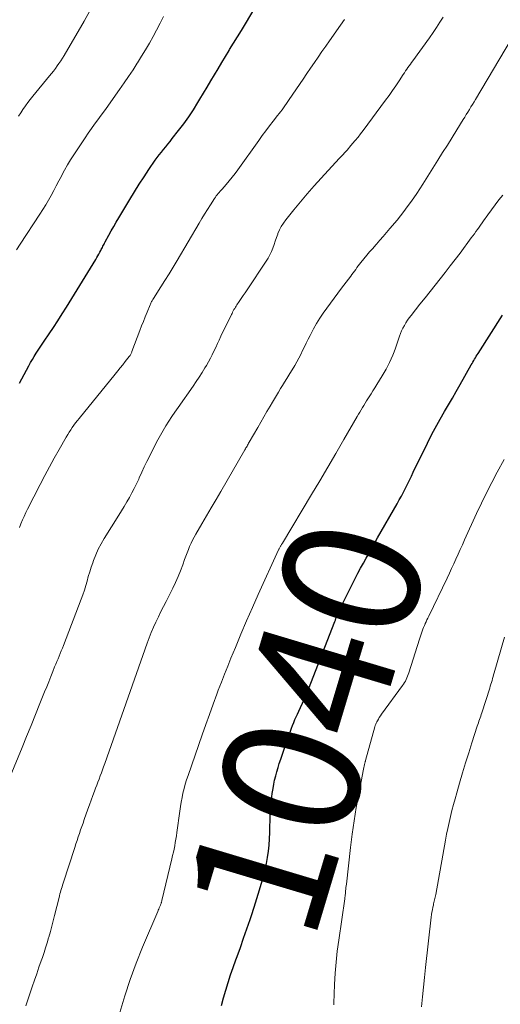
# Model space of a CAD drawing. Units: feet. Extents: x 1915000 to 1920029, y 505000 to 510000.
# Drawn here: x 1916615 to 1916685, y 505272 to 505415 of the extents above; entities that cross this region are included whole.
import ezdxf
from ezdxf.enums import TextEntityAlignment as Align

# ---------------------------------------------------------------- set-up
doc = ezdxf.new("R2010")
doc.units = ezdxf.units.FT
doc.header["$LTSCALE"] = 100
doc.header["$MEASUREMENT"] = 0
for name, color, linetype, lineweight in [('CONTOUR INDEX', 32, 'Continuous', 25), ('CONTOUR INDEX LABEL', 7, 'Continuous', 15), ('CONTOUR INTERMEDIATE', 40, 'Continuous', 15)]:
    doc.layers.add(name, color=color, linetype=linetype, lineweight=lineweight)
doc.styles.add('slant', font='romans.shx', dxfattribs={"oblique": 14.999978})

msp = doc.modelspace()

# ---------------------------------------------------------------- linework, layer by layer
at = {"layer": 'CONTOUR INDEX', "flags": 128}
for points, elevation in [([(1916614.7, 505362.41), (1916616.07, 505364.94), (1916616.33, 505365.41), (1916616.6, 505365.87), (1916616.87, 505366.32), (1916617.15, 505366.77), (1916617.44, 505367.22), (1916617.73, 505367.67), (1916618.03, 505368.11), (1916618.33, 505368.55), (1916619.03, 505369.59), (1916619.68, 505370.56), (1916620.32, 505371.53), (1916620.94, 505372.51), (1916621.56, 505373.5), (1916625.84, 505380.47), (1916626, 505380.73), (1916626.16, 505380.99), (1916626.31, 505381.26), (1916626.45, 505381.53), (1916626.57, 505381.76), (1916626.65, 505381.91), (1916626.74, 505382.07), (1916626.82, 505382.23), (1916626.89, 505382.39), (1916626.97, 505382.55), (1916627.05, 505382.7), (1916627.14, 505382.86), (1916627.22, 505383.02), (1916627.75, 505383.99), (1916628.1, 505384.64), (1916628.46, 505385.27), (1916628.82, 505385.91), (1916629.2, 505386.54), (1916630.8, 505389.24), (1916631.48, 505390.35), (1916632.17, 505391.45), (1916632.89, 505392.54), (1916633.61, 505393.62), (1916634.52, 505394.94), (1916634.81, 505395.34), (1916635.11, 505395.75), (1916635.42, 505396.14), (1916635.74, 505396.53), (1916636.06, 505396.92), (1916636.38, 505397.31), (1916636.7, 505397.7), (1916637.01, 505398.1), (1916637.93, 505399.27), (1916638.68, 505400.27), (1916639.4, 505401.29), (1916640.09, 505402.33), (1916640.75, 505403.39), (1916641.03, 505403.85), (1916641.56, 505404.74), (1916642.09, 505405.63), (1916642.62, 505406.52), (1916643.15, 505407.42), (1916643.68, 505408.31), (1916644.22, 505409.2), (1916644.76, 505410.09), (1916645.3, 505410.97), (1916645.37, 505411.09), (1916645.94, 505412.03), (1916646.52, 505412.97), (1916647.1, 505413.91), (1916647.67, 505414.86), (1916649.4, 505417.72)], 1020), ([(1916644.21, 505271.57), (1916644.49, 505272.69), (1916644.8, 505273.81), (1916645.15, 505274.92), (1916645.51, 505276.03), (1916645.88, 505277.13), (1916646.28, 505278.22), (1916646.46, 505278.72), (1916646.95, 505280.06), (1916647.42, 505281.41), (1916647.89, 505282.76), (1916648.35, 505284.11), (1916648.54, 505284.69), (1916648.95, 505285.95), (1916649.35, 505287.21), (1916649.74, 505288.48), (1916650.11, 505289.75), (1916650.34, 505290.54), (1916650.57, 505291.42), (1916650.77, 505292.3), (1916650.92, 505293.2), (1916651.04, 505294.09), (1916651.12, 505295), (1916651.18, 505295.9), (1916651.23, 505296.81), (1916651.25, 505297.72), (1916651.27, 505298.6), (1916651.3, 505299.58), (1916651.37, 505300.57), (1916651.47, 505301.55), (1916651.6, 505302.53), (1916651.7, 505303.24), (1916651.81, 505303.86), (1916651.94, 505304.48), (1916652.09, 505305.09), (1916652.25, 505305.7), (1916652.43, 505306.31), (1916652.62, 505306.91), (1916652.82, 505307.51), (1916653.02, 505308.11), (1916654.08, 505311.2), (1916654.23, 505311.62), (1916654.39, 505312.05), (1916654.55, 505312.46), (1916654.72, 505312.88), (1916654.9, 505313.3), (1916655.09, 505313.71), (1916655.27, 505314.12), (1916655.46, 505314.53), (1916655.7, 505315.05), (1916656.01, 505315.72), (1916656.31, 505316.39), (1916656.59, 505317.07), (1916656.87, 505317.76), (1916660.72, 505327.62), (1916660.8, 505327.83), (1916660.89, 505328.05), (1916660.97, 505328.27), (1916661.06, 505328.48), (1916661.15, 505328.7), (1916661.24, 505328.91), (1916661.34, 505329.12), (1916661.43, 505329.34), (1916661.6, 505329.7), (1916661.78, 505330.1), (1916661.97, 505330.49), (1916662.16, 505330.88), (1916662.36, 505331.27), (1916663.7, 505333.92), (1916664.08, 505334.67), (1916664.48, 505335.41), (1916664.88, 505336.15), (1916665.29, 505336.89), (1916665.71, 505337.62), (1916666.13, 505338.36), (1916666.55, 505339.09), (1916666.96, 505339.82), (1916669.81, 505344.8), (1916670.12, 505345.37), (1916670.43, 505345.94), (1916670.73, 505346.51), (1916671.03, 505347.08), (1916671.32, 505347.66), (1916671.6, 505348.24), (1916671.89, 505348.82), (1916672.17, 505349.41), (1916674.22, 505353.65), (1916674.44, 505354.09), (1916674.66, 505354.54), (1916674.89, 505354.98), (1916675.13, 505355.42), (1916675.37, 505355.86), (1916675.61, 505356.3), (1916675.85, 505356.73), (1916676.1, 505357.17), (1916676.74, 505358.26), (1916677.31, 505359.24), (1916677.88, 505360.23), (1916678.44, 505361.21), (1916679, 505362.2), (1916680.62, 505365.07), (1916680.74, 505365.28), (1916680.87, 505365.49), (1916680.99, 505365.71), (1916681.11, 505365.92), (1916681.23, 505366.13), (1916681.36, 505366.34), (1916681.48, 505366.55), (1916681.61, 505366.75), (1916685.19, 505372.34)], 1040)]:
    msp.add_lwpolyline(points, dxfattribs=dict(at, elevation=elevation))
at = {"layer": 'CONTOUR INTERMEDIATE', "flags": 128}
for points, elevation in [([(1916614.59, 505401.36), (1916614.91, 505401.87), (1916615.23, 505402.37), (1916615.58, 505402.87), (1916615.93, 505403.36), (1916616.3, 505403.83), (1916616.67, 505404.31), (1916619.1, 505407.26), (1916619.39, 505407.61), (1916619.67, 505407.97), (1916619.95, 505408.34), (1916620.22, 505408.71), (1916620.48, 505409.08), (1916620.74, 505409.46), (1916620.98, 505409.85), (1916621.22, 505410.24), (1916624.14, 505415.24), (1916625, 505416.76)], 1012), ([(1916612.42, 505302.78), (1916615.1, 505309.25), (1916615.76, 505310.85), (1916616.41, 505312.44), (1916617.06, 505314.04), (1916617.7, 505315.64), (1916618.39, 505317.37), (1916618.69, 505318.1), (1916618.98, 505318.84), (1916619.28, 505319.58), (1916619.58, 505320.31), (1916619.85, 505321), (1916620.01, 505321.4), (1916620.17, 505321.79), (1916620.34, 505322.17), (1916620.5, 505322.56), (1916620.66, 505322.95), (1916620.82, 505323.34), (1916620.98, 505323.73), (1916621.13, 505324.12), (1916623.73, 505330.87), (1916623.97, 505331.53), (1916624.2, 505332.19), (1916624.4, 505332.86), (1916624.58, 505333.53), (1916624.76, 505334.21), (1916624.96, 505334.88), (1916625.17, 505335.54), (1916625.4, 505336.2), (1916625.53, 505336.55), (1916625.86, 505337.37), (1916626.22, 505338.18), (1916626.63, 505338.96), (1916627.07, 505339.72), (1916629.22, 505343.15), (1916629.61, 505343.79), (1916630, 505344.43), (1916630.38, 505345.08), (1916630.75, 505345.73), (1916631.11, 505346.39), (1916631.46, 505347.05), (1916631.79, 505347.73), (1916632.11, 505348.41), (1916632.2, 505348.61), (1916632.56, 505349.4), (1916632.93, 505350.18), (1916633.3, 505350.96), (1916633.68, 505351.73), (1916634.53, 505353.43), (1916634.9, 505354.14), (1916635.28, 505354.84), (1916635.68, 505355.52), (1916636.09, 505356.2), (1916636.52, 505356.88), (1916636.95, 505357.54), (1916637.39, 505358.2), (1916637.85, 505358.86), (1916640.03, 505361.97), (1916640.48, 505362.63), (1916640.92, 505363.3), (1916641.35, 505363.97), (1916641.77, 505364.65), (1916641.98, 505365), (1916642.28, 505365.52), (1916642.56, 505366.04), (1916642.83, 505366.57), (1916643.09, 505367.1), (1916643.35, 505367.64), (1916643.6, 505368.18), (1916643.86, 505368.71), (1916644.11, 505369.25), (1916645.63, 505372.41), (1916645.72, 505372.6), (1916645.81, 505372.78), (1916645.91, 505372.96), (1916646.01, 505373.14), (1916646.11, 505373.32), (1916646.21, 505373.5), (1916646.32, 505373.67), (1916646.44, 505373.85), (1916646.78, 505374.35), (1916647.06, 505374.77), (1916647.35, 505375.2), (1916647.63, 505375.62), (1916647.92, 505376.04), (1916650.71, 505380.2), (1916651, 505380.66), (1916651.25, 505381.13), (1916651.47, 505381.62), (1916651.67, 505382.13), (1916651.85, 505382.64), (1916652.03, 505383.15), (1916652.21, 505383.66), (1916652.39, 505384.17), (1916652.42, 505384.24), (1916652.64, 505384.77), (1916652.9, 505385.28), (1916653.21, 505385.77), (1916653.55, 505386.23), (1916654.74, 505387.71), (1916655.71, 505388.89), (1916656.69, 505390.06), (1916657.7, 505391.2), (1916658.73, 505392.34), (1916661.36, 505395.19), (1916661.55, 505395.4), (1916661.74, 505395.61), (1916661.93, 505395.81), (1916662.12, 505396.02), (1916662.31, 505396.23), (1916662.5, 505396.44), (1916662.69, 505396.65), (1916662.87, 505396.86), (1916663.31, 505397.37), (1916663.71, 505397.84), (1916664.1, 505398.32), (1916664.48, 505398.8), (1916664.85, 505399.29), (1916668.12, 505403.72), (1916668.63, 505404.42), (1916669.13, 505405.12), (1916669.61, 505405.83), (1916670.09, 505406.54), (1916670.71, 505407.48), (1916670.88, 505407.73), (1916671.05, 505407.98), (1916671.22, 505408.22), (1916671.39, 505408.47), (1916671.57, 505408.71), (1916671.74, 505408.96), (1916671.92, 505409.2), (1916672.09, 505409.44), (1916674.54, 505412.84), (1916675.06, 505413.58), (1916675.56, 505414.32), (1916676.05, 505415.08), (1916676.52, 505415.85)], 1028), ([(1916614.29, 505381.85), (1916614.84, 505382.69), (1916617.71, 505387.07), (1916618.14, 505387.74), (1916618.55, 505388.42), (1916618.95, 505389.11), (1916619.34, 505389.81), (1916619.71, 505390.52), (1916620.08, 505391.22), (1916620.46, 505391.93), (1916620.83, 505392.64), (1916620.89, 505392.75), (1916621.3, 505393.51), (1916621.73, 505394.26), (1916622.18, 505395), (1916622.64, 505395.72), (1916624.3, 505398.22), (1916624.75, 505398.9), (1916625.21, 505399.56), (1916625.68, 505400.22), (1916626.16, 505400.87), (1916626.64, 505401.52), (1916627.12, 505402.18), (1916627.59, 505402.83), (1916628.06, 505403.49), (1916629.33, 505405.28), (1916629.99, 505406.23), (1916630.64, 505407.18), (1916631.28, 505408.14), (1916631.9, 505409.1), (1916631.95, 505409.18), (1916632.54, 505410.12), (1916633.11, 505411.07), (1916633.66, 505412.02), (1916634.2, 505412.99), (1916634.72, 505413.96), (1916635.23, 505414.94), (1916635.72, 505415.93)], 1016), ([(1916614.71, 505341.35), (1916614.92, 505341.89), (1916615.15, 505342.44), (1916615.38, 505342.97), (1916615.63, 505343.51), (1916615.89, 505344.03), (1916617.74, 505347.64), (1916618.41, 505348.93), (1916619.09, 505350.21), (1916619.79, 505351.48), (1916620.5, 505352.75), (1916621.54, 505354.55), (1916621.75, 505354.91), (1916621.96, 505355.26), (1916622.19, 505355.61), (1916622.42, 505355.95), (1916622.66, 505356.29), (1916622.9, 505356.62), (1916623.16, 505356.95), (1916623.42, 505357.27), (1916628.69, 505363.74), (1916629.06, 505364.19), (1916629.42, 505364.64), (1916629.78, 505365.1), (1916630.14, 505365.55), (1916630.73, 505366.3), (1916630.8, 505366.38), (1916630.85, 505366.47), (1916630.91, 505366.55), (1916630.96, 505366.64), (1916631.01, 505366.73), (1916631.05, 505366.82), (1916631.09, 505366.92), (1916631.13, 505367.01), (1916632.29, 505370.09), (1916632.54, 505370.76), (1916632.8, 505371.43), (1916633.06, 505372.09), (1916633.33, 505372.76), (1916633.77, 505373.84), (1916633.82, 505373.96), (1916633.88, 505374.08), (1916633.93, 505374.19), (1916633.99, 505374.31), (1916634.06, 505374.42), (1916634.12, 505374.53), (1916634.18, 505374.64), (1916634.25, 505374.75), (1916635.34, 505376.45), (1916635.94, 505377.42), (1916636.54, 505378.38), (1916637.13, 505379.36), (1916637.71, 505380.33), (1916640.91, 505385.76), (1916641.31, 505386.43), (1916641.72, 505387.1), (1916642.14, 505387.77), (1916642.56, 505388.43), (1916643.17, 505389.38), (1916643.29, 505389.56), (1916643.42, 505389.74), (1916643.56, 505389.91), (1916643.7, 505390.08), (1916643.85, 505390.25), (1916644, 505390.42), (1916644.14, 505390.58), (1916644.29, 505390.75), (1916644.89, 505391.43), (1916645.32, 505391.95), (1916645.75, 505392.47), (1916646.16, 505393.01), (1916646.56, 505393.55), (1916649.61, 505397.83), (1916650.13, 505398.54), (1916650.65, 505399.25), (1916651.18, 505399.95), (1916651.72, 505400.65), (1916652.35, 505401.47), (1916652.58, 505401.75), (1916652.8, 505402.04), (1916653.02, 505402.33), (1916653.24, 505402.62), (1916653.45, 505402.91), (1916653.67, 505403.21), (1916653.87, 505403.5), (1916654.08, 505403.8), (1916656.09, 505406.79), (1916656.64, 505407.59), (1916657.19, 505408.4), (1916657.74, 505409.2), (1916658.29, 505410), (1916658.84, 505410.8), (1916659.4, 505411.6), (1916659.95, 505412.4), (1916660.51, 505413.19), (1916660.96, 505413.84), (1916661.55, 505414.66), (1916662.14, 505415.48)], 1024), ([(1916615.64, 505271.52), (1916616.58, 505274.3), (1916616.9, 505275.25), (1916617.23, 505276.2), (1916617.56, 505277.15), (1916617.89, 505278.1), (1916618.06, 505278.59), (1916618.3, 505279.3), (1916618.53, 505280.01), (1916618.75, 505280.72), (1916618.96, 505281.44), (1916619, 505281.57), (1916619.22, 505282.36), (1916619.44, 505283.14), (1916619.64, 505283.93), (1916619.84, 505284.73), (1916620.49, 505287.33), (1916620.56, 505287.59), (1916620.62, 505287.86), (1916620.7, 505288.12), (1916620.77, 505288.38), (1916620.85, 505288.63), (1916620.92, 505288.89), (1916621, 505289.15), (1916621.09, 505289.41), (1916622.79, 505294.64), (1916622.96, 505295.15), (1916623.13, 505295.66), (1916623.3, 505296.17), (1916623.47, 505296.68), (1916623.64, 505297.19), (1916623.82, 505297.7), (1916623.99, 505298.2), (1916624.17, 505298.71), (1916624.69, 505300.22), (1916624.93, 505300.88), (1916625.16, 505301.55), (1916625.41, 505302.21), (1916625.66, 505302.87), (1916625.82, 505303.29), (1916625.99, 505303.74), (1916626.16, 505304.19), (1916626.33, 505304.63), (1916626.49, 505305.08), (1916626.66, 505305.53), (1916626.83, 505305.98), (1916626.99, 505306.43), (1916627.15, 505306.88), (1916633.35, 505324.46), (1916633.64, 505325.25), (1916633.95, 505326.02), (1916634.28, 505326.79), (1916634.63, 505327.55), (1916635, 505328.3), (1916635.36, 505329.06), (1916635.73, 505329.8), (1916636.11, 505330.55), (1916637.09, 505332.49), (1916637.49, 505333.33), (1916637.87, 505334.17), (1916638.21, 505335.03), (1916638.53, 505335.89), (1916638.81, 505336.68), (1916638.98, 505337.16), (1916639.16, 505337.63), (1916639.35, 505338.11), (1916639.54, 505338.57), (1916639.75, 505339.04), (1916639.98, 505339.49), (1916640.21, 505339.94), (1916640.46, 505340.39), (1916641.33, 505341.87), (1916642.02, 505343.05), (1916642.7, 505344.23), (1916643.39, 505345.41), (1916644.07, 505346.59), (1916647.59, 505352.67), (1916647.67, 505352.81), (1916647.75, 505352.95), (1916647.83, 505353.09), (1916647.91, 505353.23), (1916647.99, 505353.37), (1916648.07, 505353.51), (1916648.15, 505353.65), (1916648.23, 505353.79), (1916649.47, 505355.94), (1916649.92, 505356.72), (1916650.37, 505357.51), (1916650.82, 505358.29), (1916651.28, 505359.07), (1916651.61, 505359.65), (1916651.9, 505360.14), (1916652.19, 505360.63), (1916652.49, 505361.12), (1916652.79, 505361.61), (1916653.1, 505362.09), (1916653.4, 505362.58), (1916653.7, 505363.07), (1916654, 505363.56), (1916654.87, 505365), (1916655.18, 505365.53), (1916655.48, 505366.07), (1916655.76, 505366.61), (1916656.02, 505367.17), (1916656.29, 505367.72), (1916656.55, 505368.27), (1916656.83, 505368.82), (1916657.11, 505369.37), (1916657.62, 505370.34), (1916658.06, 505371.13), (1916658.52, 505371.9), (1916659.02, 505372.65), (1916659.53, 505373.38), (1916660.07, 505374.11), (1916660.61, 505374.83), (1916661.15, 505375.55), (1916661.7, 505376.27), (1916663.03, 505378.01), (1916663.22, 505378.26), (1916663.4, 505378.51), (1916663.58, 505378.76), (1916663.76, 505379.02), (1916663.94, 505379.27), (1916664.12, 505379.52), (1916664.3, 505379.77), (1916664.5, 505380.01), (1916664.95, 505380.57), (1916665.37, 505381.08), (1916665.8, 505381.59), (1916666.24, 505382.09), (1916666.68, 505382.59), (1916666.79, 505382.71), (1916667.29, 505383.26), (1916667.79, 505383.82), (1916668.27, 505384.39), (1916668.75, 505384.97), (1916669.79, 505386.22), (1916670.29, 505386.85), (1916670.79, 505387.49), (1916671.28, 505388.13), (1916671.76, 505388.78), (1916672.23, 505389.44), (1916672.69, 505390.11), (1916673.13, 505390.78), (1916673.57, 505391.47), (1916675.76, 505394.95), (1916676.45, 505396.06), (1916677.14, 505397.17), (1916677.83, 505398.28), (1916678.52, 505399.4), (1916679.44, 505400.89), (1916679.67, 505401.26), (1916679.9, 505401.62), (1916680.12, 505401.99), (1916680.35, 505402.36), (1916680.58, 505402.73), (1916680.81, 505403.1), (1916681.03, 505403.47), (1916681.25, 505403.84), (1916686.48, 505412.67)], 1032), ([(1916629.34, 505270.56), (1916630.07, 505272.98), (1916630.86, 505275.38), (1916631.74, 505277.75), (1916632.68, 505280.1), (1916634.88, 505285.29), (1916634.96, 505285.47), (1916635.04, 505285.65), (1916635.11, 505285.83), (1916635.19, 505286.01), (1916635.28, 505286.21), (1916635.31, 505286.29), (1916635.34, 505286.37), (1916635.37, 505286.46), (1916635.4, 505286.54), (1916635.42, 505286.62), (1916635.44, 505286.71), (1916635.47, 505286.79), (1916635.49, 505286.88), (1916636.95, 505292.98), (1916637.06, 505293.46), (1916637.17, 505293.93), (1916637.26, 505294.41), (1916637.36, 505294.89), (1916637.45, 505295.37), (1916637.53, 505295.86), (1916637.6, 505296.34), (1916637.67, 505296.82), (1916638.09, 505299.95), (1916638.19, 505300.61), (1916638.3, 505301.27), (1916638.43, 505301.93), (1916638.57, 505302.58), (1916638.73, 505303.23), (1916638.91, 505303.87), (1916639.1, 505304.51), (1916639.31, 505305.15), (1916641.37, 505311.1), (1916641.89, 505312.58), (1916642.42, 505314.06), (1916642.96, 505315.54), (1916643.5, 505317.01), (1916643.72, 505317.6), (1916644.17, 505318.77), (1916644.63, 505319.95), (1916645.09, 505321.11), (1916645.56, 505322.28), (1916646.21, 505323.85), (1916647.02, 505325.79), (1916647.85, 505327.72), (1916648.69, 505329.65), (1916649.56, 505331.57), (1916652.52, 505338.07), (1916652.56, 505338.16), (1916652.61, 505338.25), (1916652.65, 505338.34), (1916652.7, 505338.43), (1916652.75, 505338.52), (1916652.79, 505338.6), (1916652.84, 505338.68), (1916652.89, 505338.76), (1916652.94, 505338.84), (1916652.98, 505338.92), (1916653.03, 505339), (1916653.08, 505339.08), (1916657.33, 505346.15), (1916658.52, 505348.15), (1916659.7, 505350.15), (1916660.88, 505352.16), (1916662.05, 505354.17), (1916664, 505357.54), (1916664.19, 505357.87), (1916664.38, 505358.2), (1916664.57, 505358.52), (1916664.77, 505358.85), (1916664.96, 505359.17), (1916665.16, 505359.5), (1916665.35, 505359.82), (1916665.55, 505360.14), (1916665.71, 505360.4), (1916666, 505360.85), (1916666.28, 505361.3), (1916666.56, 505361.75), (1916666.84, 505362.2), (1916667.63, 505363.47), (1916667.92, 505363.96), (1916668.2, 505364.44), (1916668.46, 505364.94), (1916668.71, 505365.45), (1916668.94, 505365.96), (1916669.16, 505366.48), (1916669.37, 505367), (1916669.56, 505367.53), (1916670.14, 505369.25), (1916670.3, 505369.66), (1916670.46, 505370.07), (1916670.65, 505370.46), (1916670.86, 505370.85), (1916671.08, 505371.23), (1916671.32, 505371.61), (1916671.58, 505371.96), (1916671.85, 505372.31), (1916673.14, 505373.92), (1916673.89, 505374.85), (1916674.63, 505375.78), (1916675.36, 505376.71), (1916676.09, 505377.64), (1916676.82, 505378.58), (1916677.54, 505379.52), (1916678.26, 505380.46), (1916678.98, 505381.41), (1916680.63, 505383.61), (1916680.86, 505383.92), (1916681.09, 505384.23), (1916681.31, 505384.54), (1916681.54, 505384.85), (1916681.76, 505385.16), (1916681.98, 505385.47), (1916682.2, 505385.79), (1916682.43, 505386.1), (1916683.04, 505386.96), (1916683.57, 505387.69), (1916684.11, 505388.43), (1916684.66, 505389.15), (1916685.22, 505389.87)], 1036), ([(1916660.55, 505271.66), (1916660.56, 505271.9), (1916660.68, 505274.66), (1916660.77, 505276.29), (1916660.9, 505277.91), (1916661.08, 505279.52), (1916661.29, 505281.13), (1916662.17, 505287.15), (1916662.18, 505287.27), (1916662.2, 505287.38), (1916662.22, 505287.5), (1916662.23, 505287.62), (1916662.25, 505287.73), (1916662.26, 505287.85), (1916662.28, 505287.97), (1916662.29, 505288.08), (1916662.3, 505288.33), (1916662.32, 505288.57), (1916662.34, 505288.82), (1916662.37, 505289.06), (1916662.4, 505289.3), (1916663.01, 505294.63), (1916663.26, 505296.58), (1916663.54, 505298.53), (1916663.85, 505300.48), (1916664.2, 505302.42), (1916664.85, 505305.85), (1916664.89, 505306.07), (1916664.94, 505306.3), (1916664.99, 505306.52), (1916665.05, 505306.75), (1916665.15, 505307.16), (1916665.16, 505307.18), (1916665.16, 505307.19), (1916665.16, 505307.21), (1916665.17, 505307.23), (1916665.18, 505307.29), (1916665.19, 505307.31), (1916665.19, 505307.32), (1916665.2, 505307.34), (1916665.2, 505307.35), (1916666.56, 505312.25), (1916666.62, 505312.44), (1916666.69, 505312.62), (1916666.77, 505312.8), (1916666.85, 505312.97), (1916666.93, 505313.13), (1916667.07, 505313.38), (1916667.21, 505313.63), (1916667.37, 505313.87), (1916667.53, 505314.1), (1916670.59, 505318.26), (1916670.74, 505318.48), (1916670.88, 505318.7), (1916671.01, 505318.92), (1916671.13, 505319.16), (1916671.24, 505319.39), (1916671.34, 505319.64), (1916671.43, 505319.88), (1916671.52, 505320.13), (1916673.06, 505325.03), (1916673.15, 505325.32), (1916673.25, 505325.61), (1916673.35, 505325.9), (1916673.45, 505326.19), (1916673.47, 505326.23), (1916673.57, 505326.5), (1916673.67, 505326.76), (1916673.78, 505327.03), (1916673.89, 505327.29), (1916673.91, 505327.31), (1916674.03, 505327.59), (1916674.16, 505327.86), (1916674.29, 505328.13), (1916674.41, 505328.4), (1916677.11, 505333.97), (1916677.43, 505334.66), (1916677.76, 505335.35), (1916678.08, 505336.05), (1916678.39, 505336.74), (1916678.7, 505337.44), (1916679.01, 505338.14), (1916679.32, 505338.83), (1916679.64, 505339.53), (1916681.39, 505343.38), (1916682.1, 505344.9), (1916682.84, 505346.41), (1916683.6, 505347.91), (1916684.39, 505349.4), (1916685.41, 505351.29)], 1044), ([(1916673.37, 505271.4), (1916673.51, 505272.83), (1916673.65, 505274.25), (1916673.8, 505275.68), (1916673.95, 505277.1), (1916674.78, 505284.49), (1916674.83, 505284.85), (1916674.88, 505285.21), (1916674.95, 505285.56), (1916675.02, 505285.91), (1916675.09, 505286.22), (1916675.13, 505286.42), (1916675.18, 505286.61), (1916675.23, 505286.81), (1916675.27, 505287), (1916675.32, 505287.2), (1916675.36, 505287.39), (1916675.4, 505287.59), (1916675.44, 505287.79), (1916676.85, 505295.69), (1916677.01, 505296.56), (1916677.19, 505297.43), (1916677.38, 505298.3), (1916677.58, 505299.17), (1916677.8, 505300.03), (1916678.03, 505300.89), (1916678.26, 505301.75), (1916678.5, 505302.61), (1916678.92, 505304.03), (1916679.35, 505305.51), (1916679.8, 505306.98), (1916680.25, 505308.45), (1916680.72, 505309.92), (1916681.5, 505312.36), (1916681.58, 505312.6), (1916681.66, 505312.85), (1916681.74, 505313.09), (1916681.83, 505313.33), (1916681.91, 505313.57), (1916682, 505313.82), (1916682.08, 505314.06), (1916682.16, 505314.3), (1916683.31, 505317.91), (1916683.4, 505318.19), (1916683.48, 505318.46), (1916683.57, 505318.74), (1916683.65, 505319.02), (1916683.73, 505319.3), (1916683.81, 505319.58), (1916683.89, 505319.86), (1916683.97, 505320.14), (1916685.47, 505325.36)], 1048)]:
    msp.add_lwpolyline(points, dxfattribs=dict(at, elevation=elevation))

# ---------------------------------------------------------------- texts
at = {"layer": 'CONTOUR INDEX LABEL', "style": 'slant', "oblique": 15}
msp.add_text('1040', height=20, rotation=73.3036, dxfattribs=at).set_placement((1916656.61, 505312.19, 1040), align=Align.MIDDLE_CENTER)

doc.saveas('drawing.dxf')
